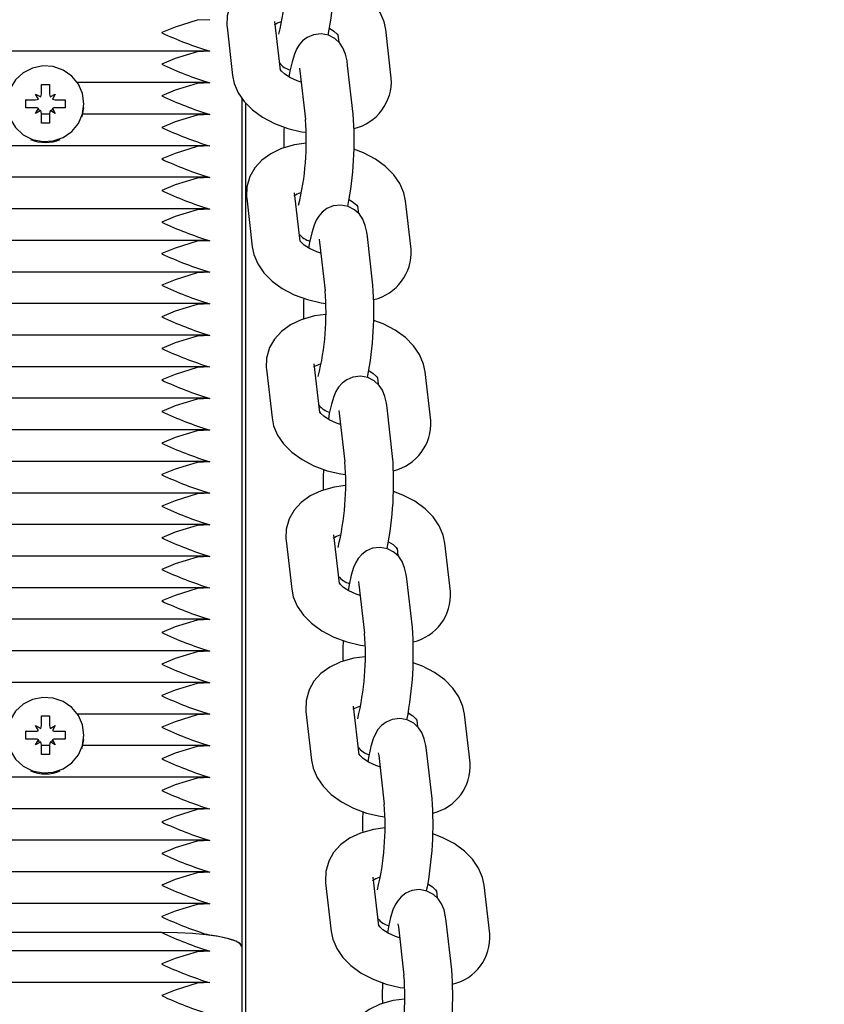
# Paper-space layout 'Основные габаритные размеры' of a CAD drawing. Units: millimetres. Extents: x 6.1 to 19.1, y 2.1 to 14.8.
# Drawn here: x 10.1 to 10.2, y 12.5 to 12.6 of the extents above; entities that cross this region are included whole.
import ezdxf

# ---------------------------------------------------------------- set-up
doc = ezdxf.new("R2010")
doc.units = ezdxf.units.MM
doc.header["$LTSCALE"] = 100
doc.header["$PDSIZE"] = -1
doc.linetypes.add('SLD-Сплошная', pattern=[0])
doc.layers.add('ПРИМЕЧАНИЯ', color=7, linetype='SLD-Сплошная')
doc.styles.add('SLDTEXTSTYLE1', font='isocpeui.ttf')
doc.dimstyles.new('SLDDIMSTYLE0', dxfattribs={"dimtxt": 0.3, "dimasz": 0.3, "dimexe": 0, "dimexo": 0.0625, "dimgap": 0.075, "dimtad": 2, "dimrnd": 1e-09, "dimzin": 12, "dimdsep": 46, "dimtxsty": 'SLDTEXTSTYLE1', "dimsah": 1, "dimcen": 0.09, "dimadec": 0, "dimazin": 3, "dimtfac": 1, "dimtdec": 3, "dimtofl": 0, "dimtmove": 0, "dimatfit": 3, "dimfxl": 1, "dimfrac": 2, "dimtolj": 1, "dimtzin": 12, "dimarcsym": 0})

# ---------------------------------------------------------------- blocks, each defined once
blk = doc.blocks.new('_D_7')
at = {"layer": 'Defpoints', "color": 0, "transparency": 16777216}
for p in [(10.1624939632529, 14.78109950480249), (10.1834939632529, 4.014225319040724), (19.03877530347632, 4.014225319040725)]:
    blk.add_point(p, dxfattribs=at)
at = {"layer": 'ПРИМЕЧАНИЯ', "color": 0, "lineweight": -2, "transparency": 16777216}
for p, q in [((10.2249939632529, 14.78109950480249), (19.03877530347631, 14.78109950480249)), ((19.03877530347631, 14.48109950480249), (19.03877530347632, 4.314225319040725)), ((10.2459939632529, 4.014225319040724), (19.03877530347632, 4.014225319040725))]:
    blk.add_line(p, q, dxfattribs=at)
at = {"layer": 'ПРИМЕЧАНИЯ', "color": 0, "transparency": 16777216}
for points in [[(18.98877530347631, 14.48109950480249), (19.08877530347631, 14.48109950480249), (19.03877530347631, 14.78109950480249)], [(18.98877530347632, 4.314225319040725), (19.08877530347632, 4.314225319040725), (19.03877530347632, 4.014225319040725)]]:
    blk.add_solid(points, dxfattribs=at)
at = {"layer": 'ПРИМЕЧАНИЯ', "color": 0, "transparency": 16777216, "insert": (18.65991166711268, 9.397662411921601), "char_height": 0.3, "attachment_point": 2, "rotation": 90, "style": 'SLDTEXTSTYLE1'}
blk.add_mtext('\\A1;10.77', dxfattribs=at)
blk = doc.blocks.new('*D20')
at = {"layer": 'Defpoints', "color": 0, "transparency": 16777216}
for p in [(9.66899396325289, 13.28109950480248), (17.80172743054364, 13.27494417130878), (9.66349396325289, 6.014225319040714)]:
    blk.add_point(p, dxfattribs=at)
at = {"layer": 'ПРИМЕЧАНИЯ', "color": 0, "lineweight": -2, "transparency": 16777216}
for p, q in [((9.731493945351781, 13.28105220112104), (17.80172743054364, 13.27494417130878)), ((17.79645448821455, 6.308069899621696), (17.80150037287273, 12.9749442572341)), ((9.725993945351782, 6.014178015359275), (17.79622743054364, 6.008069985547018))]:
    blk.add_line(p, q, dxfattribs=at)
at = {"layer": 'ПРИМЕЧАНИЯ', "color": 0, "transparency": 16777216}
for points in [[(17.75150038719362, 12.97498210017926), (17.85150035855185, 12.97490641428895), (17.80172743054364, 13.27494417130878)], [(17.74645450253544, 6.308107742566848), (17.84645447389367, 6.308032056676545), (17.79622743054364, 6.008069985547018)]]:
    blk.add_solid(points, dxfattribs=at)
at = {"layer": 'ПРИМЕЧАНИЯ', "color": 0, "transparency": 16777216, "insert": (17.57204567735912, 9.64167883379487), "char_height": 0.3, "attachment_point": 5, "rotation": 89.95663517502926, "style": 'SLDTEXTSTYLE1'}
blk.add_mtext('\\A1;7.27', dxfattribs=at)

psp = doc.layouts.new('Основные габаритные размеры')

# ---------------------------------------------------------------- linework, layer by layer
at = {"color": 7, "linetype": 'SLD-Сплошная', "lineweight": 25}
for p, q in [((10.16014133658298, 12.62592425153737), (10.16083886111323, 12.61986425261071)), ((10.16679950558622, 12.62055034113751), (10.16610198105597, 12.62661034006417)), ((10.18064136094978, 12.61954560803412), (10.17994383641953, 12.62560560696079)), ((10.17398319194654, 12.62491951843399), (10.17408624323782, 12.62402422273118)), ((10.15745173460963, 12.62293101392896), (9.663536191896156, 12.62293101392896)), ((10.17588989419518, 12.61506521977016), (10.17519236966493, 12.62112521869682)), ((10.16923172519194, 12.62043913017002), (10.16992924972219, 12.61437913124335)), ((10.13699396325289, 12.61876705051412), (10.13799396325289, 12.61876705051411)), ((10.13699396325289, 12.61756066101668), (10.13699396325289, 12.61876705051412)), ((10.13799396325289, 12.61876705051411), (10.13799396325289, 12.61756066101667)), ((10.15745173460963, 12.61899178291691), (10.14147733477851, 12.61899178291691)), ((10.13504396325289, 12.61684667539574), (10.13626896325289, 12.61684667539573)), ((10.13504396325289, 12.61586186764272), (10.13504396325289, 12.61684667539574)), ((10.13508062980252, 12.61683564729051), (10.13504396325289, 12.61684667539574)), ((10.13626896325289, 12.61756066101666), (10.13689683167064, 12.6172036682062)), ((10.13663146325289, 12.61694233133101), (10.13626896325289, 12.61756066101666)), ((10.13699396325289, 12.61755845628379), (10.13699396325289, 12.61756066101668)), ((10.13799396325289, 12.6175584562838), (10.13799396325289, 12.61756066101667)), ((10.13809109483515, 12.61720366820621), (10.13871896325289, 12.61756066101668)), ((10.13871896325289, 12.61756066101668), (10.13835646325289, 12.61694233133101)), ((10.13871896325289, 12.61684667539573), (10.13994396325289, 12.61684667539574)), ((10.13990729670327, 12.61683564729051), (10.13994396325289, 12.61684667539574)), ((10.13994396325289, 12.61684667539574), (10.13994396325289, 12.61586186764272)), ((10.16199396325288, 12.61704753401818), (10.16199396325289, 12.51121297567628)), ((10.13626896325289, 12.61586186764273), (10.13504396325289, 12.61586186764272)), ((10.13626896325289, 12.61514788202179), (10.13663146325289, 12.61576621170746)), ((10.13835646325289, 12.61576621170745), (10.1387189632529, 12.61514788202179)), ((10.13994396325289, 12.61586186764272), (10.13871896325289, 12.61586186764273)), ((10.14229396325289, 12.61630774263026), (10.14229396325289, 12.61635427151923)), ((10.16249396325289, 12.22167514512196), (10.16249396325289, 12.61640843182049)), ((10.13689683167064, 12.61550487483226), (10.13626896325289, 12.61514788202179)), ((10.13699396325289, 12.61394149252434), (10.13699396325289, 12.61514788202179)), ((10.13799396325289, 12.61505255190486), (10.13699396325289, 12.61505255190486)), ((10.13799396325289, 12.61514788202179), (10.13799396325289, 12.61394149252436)), ((10.1387189632529, 12.61514788202179), (10.13809109483515, 12.61550487483225)), ((10.15745173460963, 12.61505255190486), (10.14213738149125, 12.61505255190486)), ((10.13799396325289, 12.61394149252436), (10.13699396325289, 12.61394149252434)), ((10.15745173460963, 12.61111332089281), (9.663536191896156, 12.61111332089281)), ((10.15745173460963, 12.60717408988076), (9.663536191896155, 12.60717408988076)), ((10.16259928016576, 12.60456996960532), (10.16329680469601, 12.59850997067866)), ((10.169257449169, 12.59919605920546), (10.16855992463875, 12.60525605813212)), ((10.17644113552932, 12.60356523650194), (10.1765441868206, 12.60266994079912)), ((10.18309930453256, 12.59819132610208), (10.18240178000232, 12.60425132502874)), ((10.15745173460963, 12.60323485886872), (9.663536191896158, 12.60323485886872)), ((10.17834783777796, 12.59371093783811), (10.17765031324771, 12.59977093676477)), ((10.15745173460963, 12.59929562785666), (9.663536191896153, 12.59929562785666)), ((10.17168966877472, 12.59908484823797), (10.17238719330497, 12.5930248493113)), ((10.15745173460963, 12.59535639684462), (9.663536191896158, 12.59535639684462)), ((10.15745173460963, 12.59141716583257), (9.663536191896155, 12.59141716583257)), ((10.15745173460963, 12.58747793482052), (9.663536191896155, 12.58747793482052)), ((10.17171539275179, 12.57784177727341), (10.17101786822154, 12.58390177620007)), ((10.15745173460963, 12.58353870380847), (9.663536191896158, 12.58353870380847)), ((10.16505722374855, 12.58321568767327), (10.1657547482788, 12.57715568874661)), ((10.18555724811535, 12.57683704417003), (10.1848597235851, 12.58289704309669)), ((10.17889907911211, 12.58221095456989), (10.17900213040339, 12.58131565886708)), ((10.15745173460963, 12.57959947279643), (9.663536191896155, 12.57959947279643)), ((10.17414761235751, 12.57773056630592), (10.17484513688776, 12.57167056737925)), ((10.18080578136075, 12.57235665590605), (10.1801082568305, 12.57841665483272)), ((10.15745173460963, 12.57566024178437), (9.663536191896153, 12.57566024178437)), ((10.15745173460963, 12.57172101077233), (9.663536191896153, 12.57172101077233)), ((10.15745173460963, 12.56778177976028), (9.663536191896156, 12.56778177976028)), ((10.15745173460963, 12.56384254874823), (9.663536191896155, 12.56384254874823)), ((10.16751516733134, 12.56186140574122), (10.16821269186159, 12.55580140681456)), ((10.17417333633458, 12.55648749534136), (10.17347581180432, 12.56254749426802)), ((10.18801519169814, 12.55548276223798), (10.18731766716789, 12.56154276116464)), ((10.1813570226949, 12.56085667263784), (10.18146007398618, 12.55996137693503)), ((10.15745173460963, 12.55990331773618), (9.663536191896153, 12.55990331773618)), ((10.18326372494354, 12.55100237397401), (10.18256620041329, 12.55706237290067)), ((10.15745173460963, 12.55596408672413), (9.663536191896155, 12.55596408672413)), ((10.1766055559403, 12.55637628437387), (10.17730308047055, 12.55031628544721)), ((10.15745173460963, 12.55202485571208), (9.663536191896155, 12.55202485571208)), ((10.15745173460963, 12.54808562470003), (9.663536191896153, 12.54808562470003)), ((10.15745173460963, 12.54414639368798), (9.663536191896153, 12.54414639368798)), ((10.17663127991736, 12.5351332134093), (10.17593375538711, 12.54119321233597)), ((10.13699396325289, 12.53998243027314), (10.13799396325289, 12.53998243027314)), ((10.13699396325289, 12.5387760407757), (10.13699396325289, 12.53998243027314)), ((10.13799396325289, 12.53998243027314), (10.13799396325289, 12.53877604077569)), ((10.15745173460963, 12.54020716267593), (10.14147733477851, 12.54020716267593)), ((10.16997311091412, 12.54050712380917), (10.17067063544437, 12.53444712488251)), ((10.18381496627768, 12.53950239070579), (10.18391801756896, 12.53860709500298)), ((10.19047313528093, 12.53412848030593), (10.18977561075067, 12.54018847923259)), ((10.13626896325289, 12.53877604077569), (10.13689683167064, 12.53841904796522)), ((10.1366314632529, 12.53815771109003), (10.13626896325289, 12.53877604077569)), ((10.13699396325289, 12.53877383604281), (10.13699396325289, 12.5387760407757)), ((10.13799396325289, 12.53877383604282), (10.13799396325289, 12.53877604077569)), ((10.13809109483515, 12.53841904796523), (10.13871896325289, 12.5387760407757)), ((10.13871896325289, 12.5387760407757), (10.13835646325289, 12.53815771109003)), ((10.13504396325289, 12.53806205515476), (10.1362689632529, 12.53806205515476)), ((10.13504396325289, 12.53707724740175), (10.13504396325289, 12.53806205515476)), ((10.13508062980252, 12.53805102704953), (10.13504396325289, 12.53806205515476)), ((10.13626896325289, 12.53707724740175), (10.13504396325289, 12.53707724740175)), ((10.13626896325289, 12.53636326178081), (10.13663146325289, 12.53698159146648)), ((10.13835646325289, 12.53698159146648), (10.1387189632529, 12.53636326178081)), ((10.1387189632529, 12.53806205515476), (10.13994396325289, 12.53806205515476)), ((10.13994396325289, 12.53707724740175), (10.1387189632529, 12.53707724740175)), ((10.13990729670327, 12.53805102704953), (10.13994396325289, 12.53806205515476)), ((10.13994396325289, 12.53806205515476), (10.13994396325289, 12.53707724740175)), ((10.14229396325289, 12.53752312238928), (10.14229396325289, 12.53756965127825)), ((10.13689683167064, 12.53672025459129), (10.13626896325289, 12.53636326178081)), ((10.13699396325289, 12.53515687228336), (10.13699396325289, 12.53636326178082)), ((10.13799396325289, 12.53626793166389), (10.13699396325289, 12.53626793166389)), ((10.13799396325289, 12.53636326178081), (10.13799396325289, 12.53515687228339)), ((10.1387189632529, 12.53636326178081), (10.13809109483515, 12.53672025459128)), ((10.15745173460962, 12.53626793166389), (10.14213738149125, 12.53626793166389)), ((10.18572166852632, 12.52964809204196), (10.18502414399607, 12.53570809096862)), ((10.13799396325289, 12.53515687228339), (10.13699396325289, 12.53515687228336)), ((10.17906349952308, 12.53502200244182), (10.17976102405333, 12.52896200351515)), ((10.15745173460963, 12.53232870065184), (9.663536191896153, 12.53232870065184)), ((10.15745173460963, 12.52838946963979), (9.663536191896151, 12.52838946963979)), ((10.15745173460963, 12.52445023862774), (9.663536191896155, 12.52445023862774)), ((10.15745173460963, 12.52051100761569), (9.663536191896156, 12.52051100761569)), ((10.17908922350015, 12.51377893147726), (10.1783916989699, 12.51983893040392)), ((10.17243105449691, 12.51915284187712), (10.17312857902716, 12.51309284295046)), ((10.19293107886371, 12.51277419837388), (10.19223355433346, 12.51883419730054)), ((10.18627290986047, 12.51814810877374), (10.18637596115175, 12.51725281307093)), ((10.15745173460963, 12.51657177660364), (9.663536191896158, 12.51657177660364)), ((10.18152144310587, 12.51366772050977), (10.18221896763612, 12.50760772158311)), ((10.18817961210911, 12.5082938101099), (10.18748208757886, 12.51435380903657)), ((10.15199396325289, 12.51294945745295), (9.66899396325289, 12.51294945745295)), ((10.16199396325288, 12.51121297567628), (10.16199396325289, 12.38318796778469)), ((10.15745173460963, 12.51066293008557), (9.663536191896153, 12.51066293008557)), ((10.15745173460963, 12.50672369907352), (9.663536191896155, 12.50672369907352))]:
    psp.add_line(p, q, dxfattribs=at)
at = {"color": 7, "linetype": 'SLD-Сплошная', "lineweight": 25, "flags": 128}
for points in [[(10.16754365845943, 12.63276993694598), (10.1661219745143, 12.6325833753041), (10.16449741389635, 12.63211984621312), (10.16314913344952, 12.63147724008887), (10.16202893142627, 12.6306625255323), (10.16115723512227, 12.62970566745167), (10.16053959110177, 12.6286290596364), (10.16016639230094, 12.62733247893387), (10.16012330132931, 12.62610869682695), (10.16014133658297, 12.62592425153737)], [(10.17994383641953, 12.62560560696079), (10.17974115418913, 12.62658098133101), (10.17924392802695, 12.62775668552841), (10.17849238213996, 12.62885568793373), (10.17747613921775, 12.62988237013415), (10.17619925089721, 12.63080945718781), (10.17470483288182, 12.63159285509732), (10.17352341295569, 12.63202784151578)], [(10.15799396325289, 12.62683986044703), (10.15641068851384, 12.6267604822692), (10.15365972762574, 12.62591651938112), (10.15201222067653, 12.6252255793127), (10.15199396325289, 12.62521754129634)], [(10.17291608841243, 12.62577338874367), (10.17347928384185, 12.62540256259628), (10.17386372903479, 12.62503779766312), (10.17399566339134, 12.62484773750666), (10.17399254714835, 12.62486567342469)], [(10.17519236966493, 12.62112521869682), (10.1751135213902, 12.62169029461526), (10.17492333677141, 12.62252922388758), (10.1746079830245, 12.62330976940676), (10.17420728479124, 12.62391115434267), (10.17359947017403, 12.62447893141867), (10.17279912660242, 12.62489511797903), (10.17187536825622, 12.62506794398546), (10.17091419458967, 12.62495048583965), (10.17015657810856, 12.62462344692632), (10.16957553781299, 12.62418223199098), (10.16914386421319, 12.6236867008158), (10.1688223149557, 12.62316090933801), (10.16855153550075, 12.62254541236437), (10.1682511536087, 12.62158044445291), (10.16798850378176, 12.62040946858691), (10.16786660912032, 12.61969647082782)], [(10.15799396325289, 12.62290062943498), (10.15641068851384, 12.62282125125715), (10.15365972762574, 12.62197728836907), (10.15201222067653, 12.62128634830065), (10.15199396325289, 12.62127831028429)], [(10.14229396325289, 12.61635427151923), (10.14211596623216, 12.6176296216887), (10.14159517639471, 12.61881038497044), (10.14077021834034, 12.61980898955348), (10.139702275434, 12.6205513735042), (10.13847055211554, 12.62098247760115), (10.13716639966874, 12.62107032882565), (10.13588654111447, 12.62080841165426), (10.13472589770674, 12.62021615128538), (10.13377054905751, 12.61933747296118), (10.13309134900566, 12.61823754423326), (10.13273867071192, 12.61699794178354), (10.13273867071192, 12.61571060125492), (10.13309134900566, 12.6144709988052), (10.13377054905751, 12.61337107007729), (10.13472589770674, 12.61249239175308), (10.13588654111447, 12.61190013138421), (10.13716639966874, 12.61163821421281), (10.13847055211554, 12.61172606543731), (10.139702275434, 12.61215716953427), (10.14077021834034, 12.61289955348498), (10.14159517639471, 12.61389815806802), (10.14211596623216, 12.61507892134976), (10.14229396325289, 12.61635427151923)], [(10.16939105354005, 12.61905490699692), (10.16887617704622, 12.61921212137305), (10.16796801755621, 12.61962970022276), (10.1673034136909, 12.62006729697521), (10.16691896849797, 12.62043206190837), (10.16678703414141, 12.62062212206483), (10.16679024543171, 12.6206036390904)], [(10.16917647808451, 12.62080188374473), (10.16918385366328, 12.62076645083051), (10.16923172519194, 12.62043913017002)], [(10.16083886111323, 12.61986425261071), (10.16104154334362, 12.61888887824048), (10.1615387695058, 12.61771317404308), (10.16229031539279, 12.61661417163776), (10.16330655831501, 12.61558748943734), (10.16458344663554, 12.61466040238369), (10.16607786465093, 12.61387700447417), (10.16771396022784, 12.61327461125266), (10.16943582197642, 12.61286603506874), (10.17001033135407, 12.61279851904645)], [(10.15799396325289, 12.61896139842294), (10.15641068851384, 12.6188820202451), (10.15365972762574, 12.61803805735703), (10.15201222067653, 12.6173471172886), (10.15199396325289, 12.61733907927224)], [(10.14202934792393, 12.6147022461704), (10.14211596623216, 12.61497473244316), (10.14227481792245, 12.61582830354884)], [(10.15799396325289, 12.61502216741089), (10.15641068851384, 12.61494278923306), (10.15365972762574, 12.61409882634498), (10.15201222067653, 12.61340788627655), (10.15199396325289, 12.6133998482602)], [(10.15799396325289, 12.61108293639884), (10.15641068851384, 12.611003558221), (10.15365972762574, 12.61015959533293), (10.15201222067653, 12.60946865526451), (10.15199396325289, 12.60946061724815)], [(10.17000160204221, 12.61141565501393), (10.16857991809708, 12.61122909337205), (10.16695535747914, 12.61076556428108), (10.16560707703231, 12.61012295815683), (10.16448687500906, 12.60930824360025), (10.16361517870506, 12.60835138551963), (10.16299753468456, 12.60727477770435), (10.16262433588373, 12.60597819700182), (10.1625812449121, 12.60475441489491), (10.16259928016576, 12.60456996960532)], [(10.18240178000232, 12.60425132502874), (10.18219909777192, 12.60522669939896), (10.18170187160974, 12.60640240359636), (10.18095032572275, 12.60750140600168), (10.17993408280053, 12.60852808820211), (10.17865719448, 12.60945517525576), (10.17716277646461, 12.61023857316527), (10.17598135653847, 12.61067355958373)], [(10.15799396325289, 12.60714370538679), (10.15641068851384, 12.60706432720895), (10.15365972762574, 12.60622036432088), (10.15201222067653, 12.60552942425245), (10.15199396325289, 12.6055213862361)], [(10.17765031324771, 12.59977093676477), (10.17757146497298, 12.60033601268321), (10.1773812803542, 12.60117494195553), (10.17706592660729, 12.60195548747472), (10.17666522837403, 12.60255687241062), (10.17605741375681, 12.60312464948662), (10.1752570701852, 12.60354083604698), (10.174333311839, 12.60371366205341), (10.17337213817246, 12.6035962039076), (10.17261452169135, 12.60326916499427), (10.17203348139578, 12.60282795005893), (10.17160180779598, 12.60233241888375), (10.17128025853848, 12.60180662740596), (10.17100947908354, 12.60119113043232), (10.17070909719149, 12.60022616252085), (10.17044644736454, 12.59905518665486), (10.17032455270311, 12.59834218889577)], [(10.17537403199522, 12.60441910681162), (10.17593722742464, 12.60404828066423), (10.17632167261758, 12.60368351573107), (10.17645360697413, 12.60349345557461), (10.17645049073113, 12.60351139149264)], [(10.15799396325289, 12.60320447437474), (10.15641068851384, 12.60312509619691), (10.15365972762574, 12.60228113330883), (10.15201222067653, 12.6015901932404), (10.15199396325289, 12.60158215522404)], [(10.15799396325289, 12.59926524336269), (10.15641068851384, 12.59918586518485), (10.15365972762573, 12.59834190229678), (10.15201222067653, 12.59765096222835), (10.15199396325289, 12.597642924212)], [(10.16329680469601, 12.59850997067865), (10.16349948692641, 12.59753459630843), (10.16399671308859, 12.59635889211103), (10.16474825897558, 12.59525988970571), (10.1657645018978, 12.59423320750529), (10.16704139021833, 12.59330612045164), (10.16853580823372, 12.59252272254212), (10.17017190381063, 12.59192032932061), (10.17189376555921, 12.59151175313669), (10.17246827493686, 12.5914442371144)], [(10.17184899712284, 12.59770062506488), (10.17133412062901, 12.597857839441), (10.170425961139, 12.59827541829071), (10.16976135727369, 12.59871301504316), (10.16937691208075, 12.59907777997632), (10.1692449777242, 12.59926784013278), (10.1692481890145, 12.59924935715835)], [(10.1716344216673, 12.59944760181268), (10.17164179724606, 12.59941216889846), (10.17168966877472, 12.59908484823796)], [(10.15799396325289, 12.59532601235064), (10.15641068851384, 12.59524663417281), (10.15365972762573, 12.59440267128473), (10.15201222067653, 12.59371173121631), (10.15199396325289, 12.59370369319995)], [(10.15799396325289, 12.59138678133859), (10.15641068851384, 12.59130740316076), (10.15365972762573, 12.59046344027269), (10.15201222067653, 12.58977250020426), (10.15199396325289, 12.5897644621879)], [(10.172459545625, 12.59006137308188), (10.17103786167987, 12.58987481144), (10.16941330106193, 12.58941128234903), (10.16806502061509, 12.58876867622477), (10.16694481859184, 12.5879539616682), (10.16607312228785, 12.58699710358757), (10.16545547826734, 12.5859204957723), (10.16508227946651, 12.58462391506977), (10.16503918849488, 12.58340013296286), (10.16505722374855, 12.58321568767327)], [(10.1848597235851, 12.58289704309669), (10.1846570413547, 12.58387241746692), (10.18415981519253, 12.58504812166431), (10.18340826930554, 12.58614712406963), (10.18239202638332, 12.58717380627006), (10.18111513806279, 12.58810089332371), (10.17962072004739, 12.58888429123322), (10.17843930012126, 12.58931927765168)], [(10.15799396325289, 12.58744755032655), (10.15641068851384, 12.58736817214871), (10.15365972762573, 12.58652420926063), (10.15201222067653, 12.58583326919221), (10.15199396325289, 12.58582523117585)], [(10.15799396325289, 12.58350831931449), (10.15641068851384, 12.58342894113666), (10.15365972762573, 12.58258497824859), (10.15201222067653, 12.58189403818016), (10.15199396325289, 12.5818860001638)], [(10.177831975578, 12.58306482487957), (10.17839517100743, 12.58269399873218), (10.17877961620036, 12.58232923379902), (10.17891155055691, 12.58213917364256), (10.17890843431392, 12.58215710956059)], [(10.1801082568305, 12.57841665483272), (10.18002940855577, 12.57898173075116), (10.17983922393698, 12.57982066002348), (10.17952387019007, 12.58060120554267), (10.17912317195681, 12.58120259047857), (10.1785153573396, 12.58177036755457), (10.17771501376799, 12.58218655411493), (10.17679125542179, 12.58235938012136), (10.17583008175525, 12.58224192197555), (10.17507246527414, 12.58191488306222), (10.17449142497856, 12.58147366812688), (10.17405975137876, 12.5809781369517), (10.17373820212127, 12.58045234547391), (10.17346742266633, 12.57983684850027), (10.17316704077428, 12.5788718805888), (10.17290439094733, 12.57770090472281), (10.1727824962859, 12.57698790696372)], [(10.15799396325289, 12.57956908830245), (10.15641068851384, 12.57948971012461), (10.15365972762573, 12.57864574723654), (10.15201222067653, 12.57795480716812), (10.15199396325289, 12.57794676915176)], [(10.17430694070563, 12.57634634313282), (10.1737920642118, 12.57650355750895), (10.17288390472178, 12.57692113635866), (10.17221930085647, 12.57735873311111), (10.17183485566354, 12.57772349804427), (10.17170292130699, 12.57791355820073), (10.17170613259728, 12.5778950752263)], [(10.17409236525009, 12.57809331988063), (10.17409974082885, 12.5780578869664), (10.17414761235751, 12.57773056630592)], [(10.1657547482788, 12.57715568874661), (10.1659574305092, 12.57618031437638), (10.16645465667137, 12.57500461017898), (10.16720620255836, 12.57390560777366), (10.16822244548058, 12.57287892557324), (10.16949933380111, 12.57195183851959), (10.17099375181651, 12.57116844061007), (10.17262984739342, 12.57056604738856), (10.17435170914199, 12.57015747120465), (10.17492621851964, 12.57008995518235)], [(10.15799396325289, 12.57562985729039), (10.15641068851384, 12.57555047911257), (10.15365972762573, 12.57470651622449), (10.15201222067653, 12.57401557615606), (10.15199396325289, 12.57400753813971)], [(10.15799396325289, 12.57169062627835), (10.15641068851384, 12.57161124810052), (10.15365972762573, 12.57076728521244), (10.15201222067653, 12.57007634514401), (10.15199396325289, 12.57006830712766)], [(10.15799396325289, 12.5677513952663), (10.15641068851384, 12.56767201708846), (10.15365972762573, 12.56682805420039), (10.15201222067653, 12.56613711413196), (10.15199396325289, 12.56612907611561)], [(10.17491748920779, 12.56870709114983), (10.17349580526266, 12.56852052950795), (10.17187124464472, 12.56805700041698), (10.17052296419788, 12.56741439429272), (10.16940276217463, 12.56659967973615), (10.16853106587063, 12.56564282165553), (10.16791342185013, 12.56456621384025), (10.1675402230493, 12.56326963313772), (10.16749713207767, 12.56204585103081), (10.16751516733133, 12.56186140574122)], [(10.18731766716789, 12.56154276116464), (10.18711498493749, 12.56251813553486), (10.18661775877531, 12.56369383973226), (10.18586621288832, 12.56479284213759), (10.18484996996611, 12.56581952433801), (10.18357308164557, 12.56674661139166), (10.18207866363018, 12.56753000930118), (10.18089724370405, 12.56796499571963)], [(10.15799396325289, 12.56381216425425), (10.15641068851384, 12.56373278607641), (10.15365972762573, 12.56288882318834), (10.15201222067653, 12.56219788311992), (10.15199396325289, 12.56218984510356)], [(10.18028991916079, 12.56171054294752), (10.18085311459021, 12.56133971680013), (10.18123755978315, 12.56097495186697), (10.1813694941397, 12.56078489171051), (10.18136637789671, 12.56080282762854)], [(10.18256620041329, 12.55706237290067), (10.18248735213856, 12.55762744881911), (10.18229716751977, 12.55846637809143), (10.18198181377286, 12.55924692361062), (10.1815811155396, 12.55984830854652), (10.18097330092238, 12.56041608562252), (10.18017295735078, 12.56083227218288), (10.17924919900458, 12.56100509818931), (10.17828802533803, 12.56088764004351), (10.17753040885692, 12.56056060113017), (10.17694936856135, 12.56011938619483), (10.17651769496155, 12.55962385501966), (10.17619614570406, 12.55909806354186), (10.17592536624911, 12.55848256656822), (10.17562498435706, 12.55751759865676), (10.17536233453012, 12.55634662279076), (10.17524043986868, 12.55563362503167)], [(10.15799396325289, 12.55987293324221), (10.15641068851384, 12.55979355506437), (10.15365972762573, 12.55894959217629), (10.15201222067653, 12.55825865210787), (10.15199396325289, 12.55825061409151)], [(10.17655030883287, 12.55673903794858), (10.17655768441164, 12.55670360503436), (10.1766055559403, 12.55637628437387)], [(10.15799396325289, 12.55593370223015), (10.15641068851384, 12.55585432405232), (10.15365972762573, 12.55501036116424), (10.15201222067653, 12.55431942109582), (10.15199396325289, 12.55431138307946)], [(10.16821269186159, 12.55580140681456), (10.16841537409198, 12.55482603244433), (10.16891260025416, 12.55365032824693), (10.16966414614115, 12.55255132584161), (10.17068038906337, 12.55152464364119), (10.1719572773839, 12.55059755658754), (10.17345169539929, 12.54981415867802), (10.1750877909762, 12.54921176545651), (10.17680965272478, 12.5488031892726), (10.17738416210243, 12.5487356732503)], [(10.17676488428841, 12.55499206120078), (10.17625000779458, 12.5551492755769), (10.17534184830457, 12.55556685442661), (10.17467724443926, 12.55600445117906), (10.17429279924633, 12.55636921611222), (10.17416086488977, 12.55655927626868), (10.17416407618007, 12.55654079329426)], [(10.15799396325289, 12.55199447121811), (10.15641068851384, 12.55191509304027), (10.15365972762573, 12.55107113015219), (10.15201222067653, 12.55038019008377), (10.15199396325289, 12.55037215206742)], [(10.15799396325289, 12.54805524020605), (10.15641068851384, 12.54797586202822), (10.15365972762573, 12.54713189914014), (10.15201222067653, 12.54644095907172), (10.15199396325289, 12.54643292105537)], [(10.17737543279057, 12.54735280921778), (10.17595374884544, 12.5471662475759), (10.1743291882275, 12.54670271848493), (10.17298090778067, 12.54606011236067), (10.17186070575742, 12.5452453978041), (10.17098900945342, 12.54428853972347), (10.17037136543292, 12.5432119319082), (10.16999816663208, 12.54191535120567), (10.16995507566046, 12.54069156909875), (10.16997311091412, 12.54050712380917)], [(10.18977561075067, 12.54018847923259), (10.18957292852028, 12.54116385360282), (10.1890757023581, 12.54233955780021), (10.18832415647111, 12.54343856020553), (10.18730791354889, 12.54446524240596), (10.18603102522836, 12.54539232945961), (10.18453660721297, 12.54617572736912), (10.18335518728683, 12.54661071378758)], [(10.15799396325289, 12.54411600919401), (10.15641068851384, 12.54403663101617), (10.15365972762573, 12.54319266812809), (10.15201222067653, 12.54250172805967), (10.15199396325289, 12.54249369004332)], [(10.14229396325289, 12.53756965127825), (10.14211596623216, 12.53884500144773), (10.14159517639471, 12.54002576472947), (10.14077021834034, 12.5410243693125), (10.139702275434, 12.54176675326322), (10.13847055211554, 12.54219785736018), (10.13716639966874, 12.54228570858467), (10.13588654111447, 12.54202379141328), (10.13472589770674, 12.5414315310444), (10.13377054905751, 12.5405528527202), (10.13309134900566, 12.53945292399228), (10.13273867071192, 12.53821332154257), (10.13273867071192, 12.53692598101394), (10.13309134900566, 12.53568637856423), (10.13377054905751, 12.53458644983631), (10.13472589770674, 12.53370777151211), (10.13588654111447, 12.53311551114323), (10.13716639966874, 12.53285359397184), (10.13847055211554, 12.53294144519633), (10.139702275434, 12.53337254929329), (10.14077021834034, 12.53411493324401), (10.14159517639471, 12.53511353782704), (10.14211596623216, 12.53629430110879), (10.14229396325289, 12.53756965127825)], [(10.15799396325288, 12.54017677818196), (10.15641068851383, 12.54009740000413), (10.15365972762573, 12.53925343711605), (10.15201222067653, 12.53856249704763), (10.15199396325289, 12.53855445903127)], [(10.18502414399607, 12.53570809096862), (10.18494529572135, 12.53627316688706), (10.18475511110256, 12.53711209615938), (10.18443975735565, 12.53789264167857), (10.18403905912239, 12.53849402661447), (10.18343124450517, 12.53906180369047), (10.18263090093356, 12.53947799025083), (10.18170714258736, 12.53965081625726), (10.18074596892082, 12.53953335811145), (10.17998835243971, 12.53920631919812), (10.17940731214414, 12.53876510426278), (10.17897563854434, 12.5382695730876), (10.17865408928684, 12.53774378160981), (10.1783833098319, 12.53712828463617), (10.17808292793985, 12.53616331672471), (10.1778202781129, 12.53499234085871), (10.17769838345147, 12.53427934309962)], [(10.18274786274358, 12.54035626101547), (10.183311058173, 12.53998543486808), (10.18369550336593, 12.53962066993493), (10.18382743772248, 12.53943060977846), (10.1838243214795, 12.53944854569649)], [(10.14202934792393, 12.53591762592942), (10.14211596623216, 12.53619011220218), (10.14227481792245, 12.53704368330786)], [(10.15799396325288, 12.53623754716991), (10.15641068851383, 12.53615816899208), (10.15365972762573, 12.535314206104), (10.15201222067653, 12.53462326603557), (10.15199396325289, 12.53461522801923)], [(10.1792228278712, 12.53363777926873), (10.17870795137737, 12.53379499364485), (10.17779979188736, 12.53421257249456), (10.17713518802205, 12.53465016924701), (10.17675074282911, 12.53501493418017), (10.17661880847256, 12.53520499433663), (10.17662201976286, 12.53518651136221)], [(10.17900825241566, 12.53538475601653), (10.17901562799442, 12.5353493231023), (10.17906349952308, 12.53502200244182)], [(10.17067063544437, 12.53444712488251), (10.17087331767477, 12.53347175051228), (10.17137054383695, 12.53229604631488), (10.17212208972394, 12.53119704390956), (10.17313833264615, 12.53017036170914), (10.17441522096669, 12.52924327465549), (10.17590963898208, 12.52845987674597), (10.17754573455899, 12.52785748352447), (10.17926759630757, 12.52744890734055), (10.17984210568522, 12.52738139131825)], [(10.15799396325288, 12.53229831615786), (10.15641068851383, 12.53221893798002), (10.15365972762573, 12.53137497509195), (10.15201222067653, 12.53068403502353), (10.15199396325289, 12.53067599700717)], [(10.15799396325288, 12.52835908514581), (10.15641068851383, 12.52827970696798), (10.15365972762573, 12.5274357440799), (10.15201222067653, 12.52674480401148), (10.15199396325289, 12.52673676599512)], [(10.17983337637336, 12.52599852728573), (10.17841169242823, 12.52581196564385), (10.17678713181029, 12.52534843655288), (10.17543885136345, 12.52470583042862), (10.1743186493402, 12.52389111587205), (10.17344695303621, 12.52293425779143), (10.1728293090157, 12.52185764997615), (10.17245611021487, 12.52056106927362), (10.17241301924324, 12.51933728716671), (10.17243105449691, 12.51915284187712)], [(10.19223355433346, 12.51883419730054), (10.19203087210306, 12.51980957167076), (10.19153364594089, 12.52098527586816), (10.1907821000539, 12.52208427827349), (10.18976585713168, 12.52311096047391), (10.18848896881115, 12.52403804752756), (10.18699455079575, 12.52482144543707), (10.18581313086962, 12.52525643185553)], [(10.15799396325288, 12.52441985413376), (10.15641068851383, 12.52434047595593), (10.15365972762573, 12.52349651306785), (10.15201222067653, 12.52280557299943), (10.15199396325289, 12.52279753498307)], [(10.15799396325289, 12.52048062312171), (10.15641068851384, 12.52040124494388), (10.15365972762573, 12.5195572820558), (10.15201222067653, 12.51886634198738), (10.15199396325289, 12.51885830397103)], [(10.18520580632636, 12.51900197908342), (10.18576900175579, 12.51863115293604), (10.18615344694872, 12.51826638800287), (10.18628538130527, 12.51807632784641), (10.18628226506228, 12.51809426376444)], [(10.18748208757886, 12.51435380903657), (10.18740323930413, 12.51491888495501), (10.18721305468534, 12.51575781422733), (10.18689770093843, 12.51653835974652), (10.18649700270517, 12.51713974468242), (10.18588918808796, 12.51770752175842), (10.18508884451635, 12.51812370831878), (10.18416508617015, 12.51829653432521), (10.18320391250361, 12.51817907617941), (10.1824462960225, 12.51785203726607), (10.18186525572693, 12.51741082233073), (10.18143358212712, 12.51691529115555), (10.18111203286963, 12.51638949967776), (10.18084125341469, 12.51577400270412), (10.18054087152264, 12.51480903479266), (10.18027822169569, 12.51363805892666), (10.18015632703426, 12.51292506116757)], [(10.15799396325289, 12.51654139210967), (10.15641068851384, 12.51646201393183), (10.15365972762573, 12.51561805104376), (10.15201222067653, 12.51492711097533), (10.15199396325288, 12.51491907295898)], [(10.18168077145399, 12.51228349733668), (10.18116589496016, 12.5124407117128), (10.18025773547014, 12.51285829056251), (10.17959313160483, 12.51329588731496), (10.1792086864119, 12.51366065224812), (10.17907675205535, 12.51385071240458), (10.17907996334564, 12.51383222943016)], [(10.18146619599845, 12.51403047408448), (10.18147357157721, 12.51399504117026), (10.18152144310587, 12.51366772050977)], [(10.16199396325288, 12.51121297567628), (10.16180181605692, 12.51155174646527), (10.161232758578, 12.51187749848281), (10.16030865937591, 12.51217771326158), (10.15906503106475, 12.51244085371597), (10.15754966558308, 12.5126568075059), (10.15582079757654, 12.51281727564832), (10.15394486647305, 12.51291609144253), (10.15199396325289, 12.51294945745295)], [(10.16199396325289, 12.51121297567628), (10.16192686058817, 12.51141380416881), (10.16172645314756, 12.51161193743595), (10.16139543050571, 12.51180471642364), (10.16093823516288, 12.51198955393514), (10.16036100292425, 12.51216396935254), (10.15967148055407, 12.51232562192798), (10.15887892181004, 12.51247234219774), (10.15799396325288, 12.51260216109762)], [(10.17312857902716, 12.51309284295046), (10.17333126125756, 12.51211746858023), (10.17382848741973, 12.51094176438283), (10.17458003330672, 12.50984276197751), (10.17559627622894, 12.50881607977709), (10.17687316454947, 12.50788899272344), (10.17836758256487, 12.50710559481392), (10.18000367814178, 12.50650320159241), (10.18172553989035, 12.5060946254085), (10.182300049268, 12.5060271093862)], [(10.15799396325289, 12.51063254559159), (10.15641068851384, 12.51055316741376), (10.15365972762574, 12.50970920452568), (10.15201222067653, 12.50901826445726), (10.15199396325289, 12.5090102264409)], [(10.15799396325289, 12.50669331457955), (10.15641068851384, 12.50661393640171), (10.15365972762574, 12.50576997351363), (10.15201222067653, 12.50507903344521), (10.15199396325289, 12.50507099542885)], [(10.18229131995614, 12.50464424535368), (10.18086963601102, 12.5044576837118), (10.17924507539308, 12.50399415462083), (10.17789679494624, 12.50335154849657), (10.17677659292299, 12.50253683394), (10.175904896619, 12.50157997585938), (10.17528725259849, 12.5005033680441), (10.17491405379766, 12.49920678734157), (10.17487096282603, 12.49798300523466), (10.17488899807969, 12.49779855994507)]]:
    psp.add_lwpolyline(points, dxfattribs=at)
at = {"color": 7, "linetype": 'SLD-Сплошная', "lineweight": 25}
for centre, radius, start, end in [((10.13375673553565, 12.63304669080254), 0.03382145396201029, 346.3062925456256, 4.55628600327006), ((10.13005295794302, 12.63317682281356), 0.0435000226595793, 349.0349285750015, 4.275039519705326), ((10.16840475378744, 12.62228649152006), 0.004569825427442009, 109.907560816082, 121.4870492623236), ((10.17102690201781, 12.66557884888963), 0.04462384910190106, 244.7531235470433, 253.0185437057403), ((10.17102690198867, 12.6616396178022), 0.044623849021293, 244.7531235395975, 253.0185437132516), ((10.16861660837234, 12.6229050560147), 0.002411824207425513, 217.2367646171413, 255.7733558420036), ((10.17459301115622, 12.61916339630905), 0.006060414262075563, 283.4145712759048, 3.615868633408291), ((10.13626925985253, 12.61758024865914), 0.0007335733233676892, 269.976834070233, 299.5874988402175), ((10.13628825331523, 12.6175609621918), 0.0007057100019307222, 329.5829705948329, 359.9755479389937), ((10.13869967319059, 12.61756096219183), 0.0007057100019607961, 180.0244520644682, 210.4170294059093), ((10.13871866665327, 12.61758024865926), 0.0007335733234920191, 240.4125011632165, 270.0231659280998), ((10.17102690197417, 12.65770038675259), 0.04462384898113995, 244.75312353586, 253.0185437169652), ((10.13626925985251, 12.61512829437918), 0.0007335733235123959, 60.41250116460521, 90.0231659280984), ((10.13871866665326, 12.61512829437926), 0.0007335733234262997, 89.976834070789, 119.5874988384223), ((10.13628825331508, 12.61514758084662), 0.0007057100020777272, 0.02445206518442107, 30.41702940236275), ((10.13869967319065, 12.61514758084662), 0.000705710002019175, 149.5829705957035, 179.975547935102), ((10.13621467911843, 12.61169240887049), 0.03382145396201245, 346.3062925456205, 4.556286003263821), ((10.13251090152598, 12.6118225408815), 0.04350002265941386, 349.0349285749688, 4.275039519735721), ((10.17102690197412, 12.65376115574033), 0.04462384898092119, 244.7531235358083, 253.0185437169557), ((10.1962273494397, 12.61194761575666), 0.02900658580593463, 177.0468476377522, 182.1740413142755), ((10.13749396325289, 12.61638937863664), 0.004866522462506922, 247.6303609851543, 292.3696390148281), ((10.17102690195951, 12.6498219246905), 0.0446238489405227, 244.7531235320862, 253.0185437207256), ((10.17102690201787, 12.6458826938296), 0.04462384910212021, 244.7531235470826, 253.0185437057403), ((10.17086269736098, 12.60093220960727), 0.004569825406181053, 109.9075607892511, 121.4870492895483), ((10.17102690204703, 12.64194346289317), 0.04462384918295481, 244.7531235546278, 253.0185436982844), ((10.1710745519551, 12.60155077408261), 0.002411824207383605, 217.2367646167341, 255.7733558422767), ((10.17102690200332, 12.63800423176777), 0.04462384906178928, 244.7531235433208, 253.0185437094604), ((10.17705095473902, 12.59780911437699), 0.006060414262067146, 283.4145712758224, 3.615868633480628), ((10.17102690198888, 12.63406500071832), 0.04462384902180336, 244.753123539609, 253.0185437131679), ((10.13496884510898, 12.59046825894944), 0.04350002265919666, 349.0349285749325, 4.275039519771172), ((10.13867262270141, 12.59033812693843), 0.03382145396182185, 346.3062925455728, 4.556286003316637), ((10.19868529302426, 12.5905933338246), 0.02900658580770933, 177.046847637912, 182.1740413141284), ((10.17102690194498, 12.6301257695927), 0.0446238489003511, 244.7531235283931, 253.0185437244867), ((10.17102690200337, 12.62618653873172), 0.04462384906189563, 244.7531235433146, 253.0185437094354), ((10.17332064094852, 12.57957792766533), 0.004569825417099787, 109.9075608030138, 121.4870492755897), ((10.17102690200976, 12.62224730773631), 0.04462384907967366, 244.7531235449982, 253.0185437078208), ((10.17353249553794, 12.58019649215064), 0.002411824207469433, 217.2367646175484, 255.7733558416182), ((10.17102690201004, 12.6183080767249), 0.0446238490803654, 244.7531235450186, 253.0185437077154), ((10.1795088983218, 12.57645483244495), 0.006060414262072242, 283.41457127588, 3.61586863344393), ((10.17102690199538, 12.61436884567492), 0.04462384903981085, 244.7531235412726, 253.0185437114932), ((10.1411305662841, 12.56898384500638), 0.03382145396191757, 346.3062925456119, 4.556286003306728), ((10.13742678869146, 12.56911397701741), 0.04350002265950523, 349.0349285749874, 4.275039519717319), ((10.20114323660818, 12.56923905189254), 0.02900658580884327, 177.0468476380099, 182.1740413140258), ((10.1710269019451, 12.61042961453258), 0.04462384890051103, 244.7531235283159, 253.0185437243848), ((10.17102690194534, 12.60649038352115), 0.0446238489011733, 244.753123528379, 253.018543724325), ((10.17102690191579, 12.6025511524327), 0.04462384881946656, 244.7531235208455, 253.0185437319493), ((10.17577858452661, 12.55822364574305), 0.004569825406319657, 109.9075607894742, 121.4870492893987), ((10.1710269019454, 12.59861192149722), 0.04462384890134945, 244.7531235283973, 253.0185437243106), ((10.1759904391206, 12.55884221021841), 0.002411824207262393, 217.2367646157988, 255.7733558433316), ((10.18196684190459, 12.5551005505129), 0.006060414262067146, 283.4145712758224, 3.615868633480628), ((10.17102690197433, 12.59467269056018), 0.04462384898153507, 244.75312353588, 253.0185437169126), ((10.13988473227438, 12.54775969508535), 0.04350002265936805, 349.0349285749664, 4.275039519749588), ((10.17102690197448, 12.59073345954844), 0.04462384898187973, 244.7531235358667, 253.0185437168379), ((10.20360118018934, 12.54788476996048), 0.02900658580721341, 177.0468476378263, 182.1740413141304), ((10.14358850986689, 12.54762956307433), 0.03382145396191589, 346.3062925456054, 4.556286003300968), ((10.171026901974, 12.5867942285353), 0.04462384898068709, 244.7531235358306, 253.0185437170189), ((10.17102690200346, 12.58285499759943), 0.04462384906215987, 244.7531235433384, 253.0185437094102), ((10.17823652811388, 12.53686936380166), 0.004569825416627682, 109.9075608024333, 121.4870492761595), ((10.13628825331518, 12.53877634195084), 0.0007057100019764574, 329.5829705957877, 359.97554793813), ((10.1386996731906, 12.53877634195086), 0.0007057100019711413, 180.0244520643236, 210.4170294054712), ((10.17102690197442, 12.57891576651222), 0.04462384898179635, 244.7531235359018, 253.0185437168839), ((10.13626925985254, 12.53879562841815), 0.0007335733233557897, 269.9768340698164, 299.5874988402666), ((10.13626925985253, 12.53634367413824), 0.0007335733234691828, 60.41250116380565, 90.02316592907091), ((10.13871866665327, 12.5387956284183), 0.0007335733235062307, 240.412501163833, 270.0231659282381), ((10.13871866665325, 12.53634367413831), 0.000733573323403212, 89.97683406981706, 119.5874988383313), ((10.13628825331501, 12.53636296060562), 0.0007057100021434599, 0.02445206662434722, 30.41702940090481), ((10.13869967319064, 12.53636296060564), 0.0007057100020121482, 149.5829705955358, 179.975547935246), ((10.17844838270342, 12.5374879282864), 0.00241182420730983, 217.236764616163, 255.7733558430078), ((10.1710269019161, 12.57497653534897), 0.04462384882015265, 244.7531235208272, 253.0185437318057), ((10.18442478548738, 12.53374626858085), 0.006060414262069041, 283.414571275831, 3.615868633429288), ((10.13749396325289, 12.53760475839567), 0.004866522462514074, 247.6303609852987, 292.3696390147223), ((10.17102690197452, 12.57103730448835), 0.04462384898203946, 244.7531235359079, 253.0185437168457), ((10.14234267585721, 12.5264054131533), 0.04350002265932895, 349.0349285749567, 4.275039519751092), ((10.14604645344967, 12.52627528114228), 0.03382145396191743, 346.3062925456089, 4.556286003303728), ((10.20605912377108, 12.52653048802846), 0.02900658580616541, 177.0468476377756, 182.1740413142652), ((10.17102690195944, 12.56709807343729), 0.04462384894031884, 244.7531235320535, 253.0185437207315), ((10.1710269020323, 12.56315884261392), 0.04462384914205162, 244.7531235507717, 253.018543702021), ((10.18069447169463, 12.51551508187386), 0.004569825411935268, 109.9075607964989, 121.4870492821857), ((10.17102690195973, 12.55921961141395), 0.04462384894113224, 244.7531235321325, 253.0185437206617), ((10.17102690198037, 12.55528038045535), 0.04462384899828092, 244.7531235374329, 253.0185437153584), ((10.18090632628618, 12.51613364635432), 0.002411824207269546, 217.236764615823, 255.7733558432809), ((10.1710269021871, 12.55331076548465), 0.04462384957064543, 244.7531235905314, 253.0185436622569), ((10.18688272907016, 12.5123919866488), 0.006060414262070469, 283.4145712758473, 3.615868633444989), ((10.17102690197407, 12.54937153392108), 0.04462384898093776, 244.7531235358863, 253.0185437170266), ((10.14850439703245, 12.50492099921024), 0.03382145396193103, 346.3062925456052, 4.556286003289817), ((10.14480061944006, 12.50505113122124), 0.04350002265926393, 349.0349285749471, 4.275039519766878), ((10.20851706735378, 12.50517620609638), 0.02900658580607951, 177.0468476377213, 182.174041314226), ((10.17102690197405, 12.54543230290889), 0.04462384898080227, 244.7531235358271, 253.0185437169949)]:
    psp.add_arc(centre, radius, start, end, dxfattribs=at)
for centre, major_axis, ratio, start_param, end_param in [((10.13626896325289, 12.61514788202179), (-0.0005143552107913507, 0.001894366366983036), 0.269717598484439, 4.781685251443019, 4.970861289421016), ((10.1387189632529, 12.61514788202179), (0.0005143552107931271, 0.001894366366986588), 0.2697175984827935, 1.312324017760099, 1.501500055731323), ((10.13626896325289, 12.53636326178081), (-0.0005143552107913507, 0.001894366366983036), 0.269717598484439, 4.781685251442209, 4.970861289421636), ((10.1387189632529, 12.53636326178081), (0.0005143552107931271, 0.001894366366986588), 0.2697175984834297, 1.31232401775784, 1.50150005573035)]:
    psp.add_ellipse(centre, major_axis=major_axis, ratio=ratio, start_param=start_param, end_param=end_param, dxfattribs=at)

# ---------------------------------------------------------------- dimensions: what is measured, and where the dimension line sits
at = {"layer": 'ПРИМЕЧАНИЯ', "color": 252, "true_color": 0x939598}
dim = psp.add_linear_dim(base=(19.03877530347632, 4.014225319040725), p1=(10.1624939632529, 14.78109950480248), p2=(10.1834939632529, 4.014225319040722), angle=90.0000000000002, dimstyle='SLDDIMSTYLE0', override={"dimtad": 3}, dxfattribs=at)
dim.commit()
dim.dimension.update_dxf_attribs({"geometry": '_D_7', "text_midpoint": (19.03877530347631, 9.397662411921601), "dimtype": 160})
at = {"layer": 'ПРИМЕЧАНИЯ'}
dim = psp.add_aligned_dim(p1=(9.66349396325289, 6.014225319040714), p2=(9.66899396325289, 13.28109950480248), distance=-8.132735796650563, dimstyle='SLDDIMSTYLE0', override={"dimtad": 3}, dxfattribs=at)
dim.commit()
dim.dimension.update_dxf_attribs({"geometry": '*D20', "text_midpoint": (17.57204567735912, 9.64167883379487)})

doc.saveas('drawing.dxf')
